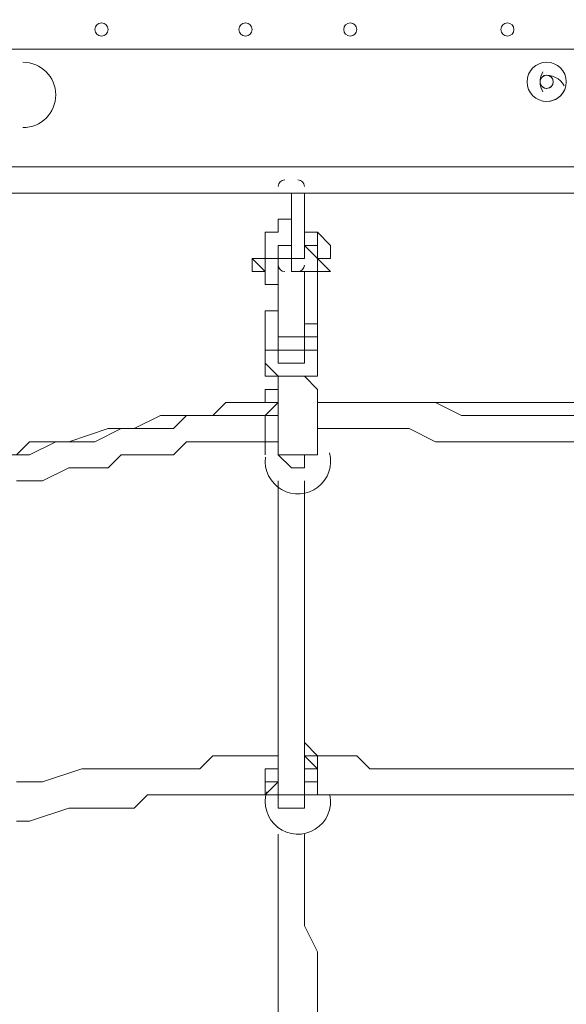
# Model space of a CAD drawing. Units: millimetres. Extents: x -2238 to 9796, y -9855 to -82.
# Drawn here: x 2492 to 2757, y -4731 to -4253 of the extents above; entities that cross this region are included whole.
import ezdxf

# ---------------------------------------------------------------- set-up
doc = ezdxf.new("R2010")
doc.units = ezdxf.units.MM
doc.header["$MEASUREMENT"] = 0
doc.layers.add('White Mask', color=7, linetype='Continuous', lineweight=0)

msp = doc.modelspace()

# ---------------------------------------------------------------- linework, layer by layer
at = {"layer": 'White Mask', "color": 7, "lineweight": 9}
for p, q in [((2331.53, -4267.21), (3169.73, -4267.21)), ((2744.28, -4279.91), (2744.28, -4279.91)), ((2744.28, -4279.91), (2744.28, -4279.91)), ((2744.28, -4286.26), (2744.28, -4286.26)), ((3169.73, -4324.36), (2331.53, -4324.36)), ((3169.73, -4337.06), (2331.53, -4337.06)), ((2623.63, -4337.06), (2623.63, -4337.06)), ((2623.63, -4337.06), (2623.63, -4337.06)), ((2623.63, -4337.06), (2629.98, -4337.06)), ((2623.63, -4337.06), (2623.63, -4368.81)), ((2623.63, -4337.06), (2623.63, -4368.81)), ((2629.98, -4337.06), (2629.98, -4337.06)), ((2629.98, -4337.06), (2629.98, -4337.06)), ((2629.98, -4337.06), (2629.98, -4368.81)), ((2629.98, -4337.06), (2629.98, -4368.81)), ((2636.33, -4356.11), (2642.68, -4362.46)), ((2623.63, -4362.46), (2617.28, -4362.46)), ((2629.98, -4362.46), (2636.33, -4368.81)), ((2629.98, -4362.46), (2629.98, -4362.46)), ((2636.33, -4368.81), (2629.98, -4362.46)), ((2629.98, -4362.46), (2629.98, -4368.81)), ((2629.98, -4362.46), (2629.98, -4368.81)), ((2636.33, -4362.46), (2636.33, -4368.81)), ((2604.58, -4368.81), (2610.93, -4375.16)), ((2610.93, -4368.81), (2617.28, -4368.81)), ((2617.28, -4368.81), (2617.28, -4368.81)), ((2617.28, -4368.81), (2617.28, -4400.56)), ((2623.63, -4368.81), (2629.98, -4368.81)), ((2617.28, -4375.16), (2617.28, -4400.56)), ((2623.63, -4375.16), (2629.98, -4375.16)), ((2629.98, -4375.16), (2629.98, -4400.56)), ((2629.98, -4375.16), (2629.98, -4400.56)), ((2629.98, -4375.16), (2629.98, -4375.16)), ((2629.98, -4375.16), (2636.33, -4375.16)), ((2636.33, -4375.16), (2636.33, -4400.56)), ((2617.28, -4400.56), (2617.28, -4406.91)), ((2617.28, -4400.56), (2617.28, -4400.56)), ((2617.28, -4400.56), (2617.28, -4406.91)), ((2629.98, -4400.56), (2636.33, -4400.56)), ((2629.98, -4400.56), (2629.98, -4406.91)), ((2636.33, -4400.56), (2636.33, -4406.91)), ((2610.93, -4406.91), (2610.93, -4413.26)), ((2617.28, -4406.91), (2617.28, -4406.91)), ((2617.28, -4406.91), (2617.28, -4406.91)), ((2617.28, -4406.91), (2617.28, -4406.91)), ((2629.98, -4406.91), (2636.33, -4406.91)), ((2629.98, -4406.91), (2629.98, -4406.91)), ((2636.33, -4406.91), (2636.33, -4413.26)), ((2610.93, -4438.66), (2610.93, -4438.66)), ((2610.93, -4438.66), (2610.93, -4438.66)), ((2610.93, -4438.66), (2610.93, -4438.66)), ((2636.33, -4438.66), (2636.33, -4438.66)), ((2636.33, -4438.66), (2636.33, -4438.66)), ((2636.33, -4438.66), (2636.33, -4438.66)), ((2636.33, -4438.66), (2636.33, -4438.66)), ((2610.93, -4445.01), (2610.93, -4445.01)), ((2610.93, -4445.01), (2617.28, -4445.01)), ((2617.28, -4445.01), (2617.28, -4445.01)), ((2636.33, -4445.01), (2636.33, -4445.01)), ((2636.33, -4445.01), (2636.33, -4445.01)), ((2636.33, -4445.01), (2636.33, -4445.01)), ((2636.33, -4445.01), (2636.33, -4445.01)), ((2636.33, -4457.71), (2636.33, -4451.36)), ((2610.93, -4464.06), (2610.93, -4457.71)), ((2617.28, -4457.71), (2617.28, -4457.71)), ((2617.28, -4457.71), (2617.28, -4457.71)), ((2617.28, -4457.71), (2617.28, -4457.71)), ((2636.33, -4457.71), (2636.33, -4457.71)), ((2636.33, -4457.71), (2636.33, -4457.71)), ((2636.33, -4457.71), (2636.33, -4457.71)), ((2636.33, -4457.71), (2636.33, -4457.71)), ((2636.33, -4457.71), (2636.33, -4457.71)), ((2636.33, -4457.71), (2636.33, -4457.71)), ((2636.33, -4457.71), (2636.33, -4464.06)), ((2610.93, -4464.06), (2610.93, -4464.06)), ((2629.98, -4603.76), (2636.33, -4610.11)), ((2617.28, -4610.11), (2610.93, -4610.11)), ((2610.93, -4610.11), (2610.93, -4610.11)), ((2610.93, -4610.11), (2617.28, -4610.11)), ((2617.28, -4610.11), (2617.28, -4610.11)), ((2617.28, -4610.11), (2617.28, -4610.11)), ((2617.28, -4610.11), (2617.28, -4610.11)), ((2617.28, -4616.46), (2617.28, -4610.11)), ((2617.28, -4616.46), (2617.28, -4610.11)), ((2617.28, -4610.11), (2617.28, -4610.11)), ((2629.98, -4610.11), (2636.33, -4610.11)), ((2636.33, -4616.46), (2636.33, -4610.11)), ((2636.33, -4610.11), (2636.33, -4610.11)), ((2636.33, -4610.11), (2636.33, -4610.11)), ((2610.93, -4616.46), (2610.93, -4616.46)), ((2610.93, -4616.46), (2617.28, -4616.46)), ((2617.28, -4616.46), (2617.28, -4616.46)), ((2636.33, -4616.46), (2636.33, -4616.46)), ((2636.33, -4616.46), (2636.33, -4616.46)), ((2636.33, -4616.46), (2636.33, -4616.46)), ((2610.93, -4629.16), (2610.93, -4622.81)), ((2617.28, -4622.81), (2617.28, -4622.81)), ((2617.28, -4622.81), (2617.28, -4622.81)), ((2617.28, -4622.81), (2617.28, -4622.81)), ((2636.33, -4622.81), (2629.98, -4622.81)), ((2636.33, -4622.81), (2636.33, -4629.16)), ((2629.98, -4629.16), (2629.98, -4629.16)), ((2636.33, -4629.16), (2636.33, -4629.16))]:
    msp.add_line(p, q, dxfattribs=at)
for points in [[(2617.28, -4368.81), (2610.93, -4368.81), (2610.93, -4362.46), (2610.93, -4356.11), (2617.28, -4356.11), (2617.28, -4349.76), (2623.63, -4349.76)], [(2629.98, -4349.76), (2629.98, -4349.76), (2629.98, -4356.11), (2636.33, -4356.11)], [(2636.33, -4356.11), (2636.33, -4356.11), (2636.33, -4362.46), (2629.98, -4362.46)], [(2617.28, -4368.81), (2617.28, -4368.81), (2617.28, -4362.46)], [(2617.28, -4362.46), (2617.28, -4362.46), (2623.63, -4362.46)], [(2642.68, -4362.46), (2642.68, -4362.46), (2642.68, -4368.81), (2636.33, -4368.81)], [(2642.68, -4362.46), (2642.68, -4362.46), (2642.68, -4368.81), (2636.33, -4368.81)], [(2604.58, -4368.81), (2604.58, -4368.81), (2610.93, -4368.81), (2604.58, -4368.81), (2610.93, -4375.16), (2610.93, -4368.81), (2604.58, -4368.81), (2604.58, -4375.16), (2610.93, -4375.16), (2610.93, -4368.81), (2617.28, -4368.81), (2610.93, -4368.81)], [(2610.93, -4368.81), (2610.93, -4368.81), (2604.58, -4368.81)], [(2623.63, -4375.16), (2623.63, -4368.81), (2617.28, -4368.81)], [(2617.28, -4375.16), (2617.28, -4375.16), (2617.28, -4368.81)], [(2629.98, -4375.16), (2636.33, -4375.16), (2636.33, -4368.81)], [(2636.33, -4381.51), (2636.33, -4381.51), (2636.33, -4375.16), (2642.68, -4375.16), (2636.33, -4368.81)], [(2617.28, -4381.51), (2610.93, -4381.51), (2610.93, -4375.16)], [(2610.93, -4375.16), (2610.93, -4381.51), (2617.28, -4381.51)], [(2617.28, -4394.21), (2610.93, -4394.21), (2610.93, -4400.56), (2610.93, -4406.91)], [(2636.33, -4406.91), (2636.33, -4400.56), (2636.33, -4394.21)], [(2617.28, -4406.91), (2617.28, -4406.91), (2617.28, -4400.56)], [(2617.28, -4400.56), (2617.28, -4400.56), (2617.28, -4406.91), (2623.63, -4406.91), (2629.98, -4406.91), (2629.98, -4400.56)], [(2636.33, -4400.56), (2636.33, -4400.56), (2636.33, -4406.91), (2629.98, -4406.91)], [(2610.93, -4406.91), (2610.93, -4406.91), (2610.93, -4413.26), (2617.28, -4413.26), (2617.28, -4419.61), (2623.63, -4419.61), (2629.98, -4419.61), (2629.98, -4413.26), (2636.33, -4413.26), (2636.33, -4406.91)], [(2617.28, -4406.91), (2617.28, -4413.26), (2623.63, -4413.26), (2629.98, -4413.26), (2629.98, -4406.91)], [(2636.33, -4413.26), (2636.33, -4419.61), (2636.33, -4425.96), (2629.98, -4425.96), (2623.63, -4425.96), (2617.28, -4425.96), (2610.93, -4419.61), (2610.93, -4413.26)], [(2636.33, -4413.26), (2636.33, -4413.26), (2636.33, -4419.61), (2636.33, -4425.96), (2629.98, -4425.96), (2623.63, -4425.96), (2617.28, -4425.96), (2610.93, -4425.96), (2610.93, -4419.61), (2610.93, -4413.26)], [(2617.28, -4464.06), (2617.28, -4457.71), (2617.28, -4451.36), (2617.28, -4445.01), (2617.28, -4438.66), (2617.28, -4432.31), (2617.28, -4425.96)], [(2636.33, -4464.06), (2636.33, -4457.71), (2636.33, -4451.36), (2636.33, -4445.01), (2636.33, -4438.66), (2636.33, -4432.31), (2629.98, -4425.96)], [(2610.93, -4438.66), (2610.93, -4438.66), (2617.28, -4438.66), (2617.28, -4432.31)], [(2610.93, -4438.66), (2610.93, -4438.66), (2610.93, -4432.31), (2617.28, -4432.31)], [(2636.33, -4432.31), (2636.33, -4432.31), (2636.33, -4438.66)], [(2483.93, -4464.06), (2496.63, -4464.06), (2509.33, -4457.71), (2528.38, -4457.71), (2541.08, -4451.36), (2547.43, -4451.36), (2553.78, -4451.36), (2566.48, -4451.36), (2572.83, -4445.01), (2585.53, -4445.01), (2591.88, -4445.01), (2598.23, -4445.01), (2604.58, -4445.01), (2610.93, -4445.01), (2617.28, -4438.66)], [(2490.28, -4464.06), (2496.63, -4457.71), (2515.68, -4457.71), (2534.73, -4451.36), (2541.08, -4451.36), (2547.43, -4451.36), (2560.13, -4445.01), (2566.48, -4445.01), (2572.83, -4445.01), (2585.53, -4445.01), (2591.88, -4438.66), (2598.23, -4438.66), (2604.58, -4438.66), (2617.28, -4438.66)], [(2610.93, -4438.66), (2610.93, -4438.66), (2617.28, -4438.66), (2617.28, -4445.01)], [(2610.93, -4457.71), (2610.93, -4457.71), (2610.93, -4451.36), (2610.93, -4445.01), (2617.28, -4445.01), (2617.28, -4438.66), (2610.93, -4438.66)], [(2636.33, -4438.66), (2649.03, -4438.66), (2661.73, -4438.66), (2674.43, -4438.66), (2693.48, -4438.66), (2706.18, -4445.01), (2718.88, -4445.01), (2750.63, -4445.01), (2776.03, -4445.01), (2795.08, -4445.01), (2807.78, -4445.01), (2820.48, -4445.01), (2839.53, -4445.01), (2852.23, -4445.01), (2864.93, -4445.01)], [(2636.33, -4438.66), (2649.03, -4438.66), (2661.73, -4438.66), (2674.43, -4438.66), (2693.48, -4438.66), (2706.18, -4438.66), (2718.88, -4438.66), (2750.63, -4438.66), (2776.03, -4438.66), (2795.08, -4438.66), (2807.78, -4438.66), (2820.48, -4438.66), (2833.18, -4438.66), (2852.23, -4438.66), (2864.93, -4438.66)], [(2610.93, -4457.71), (2610.93, -4457.71), (2610.93, -4451.36), (2610.93, -4445.01), (2617.28, -4445.01)], [(2636.33, -4445.01), (2636.33, -4445.01), (2636.33, -4451.36)], [(2636.33, -4451.36), (2636.33, -4451.36), (2636.33, -4445.01)], [(2617.28, -4451.36), (2617.28, -4451.36), (2617.28, -4457.71)], [(2636.33, -4451.36), (2649.03, -4451.36), (2668.08, -4451.36), (2680.78, -4451.36), (2693.48, -4457.71), (2706.18, -4457.71), (2718.88, -4457.71), (2750.63, -4457.71), (2776.03, -4457.71), (2788.73, -4457.71), (2807.78, -4457.71), (2820.48, -4457.71), (2833.18, -4457.71), (2845.88, -4457.71), (2858.58, -4457.71)], [(2490.28, -4476.76), (2502.98, -4476.76), (2515.68, -4470.41), (2534.73, -4470.41), (2541.08, -4464.06), (2547.43, -4464.06), (2560.13, -4464.06), (2566.48, -4464.06), (2572.83, -4457.71), (2579.18, -4457.71), (2591.88, -4457.71), (2598.23, -4457.71), (2604.58, -4457.71), (2610.93, -4457.71)], [(2610.93, -4464.06), (2610.93, -4464.06), (2610.93, -4457.71), (2617.28, -4457.71)], [(2617.28, -4457.71), (2617.28, -4457.71), (2610.93, -4457.71), (2610.93, -4464.06)], [(2617.28, -4457.71), (2617.28, -4457.71), (2617.28, -4464.06), (2623.63, -4470.41), (2629.98, -4470.41), (2629.98, -4464.06), (2636.33, -4464.06), (2636.33, -4457.71)], [(2636.33, -4457.71), (2636.33, -4464.06), (2629.98, -4464.06), (2623.63, -4464.06), (2617.28, -4464.06), (2617.28, -4457.71)], [(2636.33, -4457.71), (2636.33, -4457.71), (2636.33, -4464.06)], [(2617.28, -4629.16), (2617.28, -4622.81), (2617.28, -4616.46), (2617.28, -4610.11), (2617.28, -4603.76), (2617.28, -4597.41), (2617.28, -4591.06), (2617.28, -4584.71), (2617.28, -4572.01), (2617.28, -4565.66), (2617.28, -4552.96), (2617.28, -4546.61), (2617.28, -4533.91), (2617.28, -4527.56), (2617.28, -4514.86), (2617.28, -4508.51), (2617.28, -4502.16), (2617.28, -4489.46), (2617.28, -4483.11), (2617.28, -4476.76)], [(2629.98, -4629.16), (2629.98, -4616.46), (2629.98, -4610.11), (2629.98, -4603.76), (2629.98, -4597.41), (2629.98, -4591.06), (2629.98, -4584.71), (2629.98, -4572.01), (2629.98, -4565.66), (2629.98, -4552.96), (2629.98, -4546.61), (2629.98, -4533.91), (2629.98, -4527.56), (2629.98, -4521.21), (2629.98, -4508.51), (2629.98, -4502.16), (2629.98, -4495.81), (2629.98, -4483.11), (2629.98, -4476.76)], [(2617.28, -4610.11), (2610.93, -4610.11), (2604.58, -4610.11), (2591.88, -4610.11), (2585.53, -4610.11), (2579.18, -4616.46), (2572.83, -4616.46), (2560.13, -4616.46), (2553.78, -4616.46), (2547.43, -4616.46), (2534.73, -4616.46), (2522.03, -4616.46), (2502.98, -4622.81), (2496.63, -4622.81), (2490.28, -4622.81)], [(2617.28, -4610.11), (2617.28, -4610.11), (2617.28, -4616.46), (2610.93, -4616.46), (2610.93, -4622.81)], [(2629.98, -4616.46), (2636.33, -4616.46), (2629.98, -4610.11)], [(2636.33, -4610.11), (2636.33, -4610.11), (2636.33, -4616.46)], [(2864.93, -4610.11), (2852.23, -4610.11), (2839.53, -4610.11), (2820.48, -4610.11), (2807.78, -4616.46), (2795.08, -4616.46), (2776.03, -4616.46), (2763.33, -4616.46), (2750.63, -4616.46), (2718.88, -4616.46), (2693.48, -4616.46), (2674.43, -4616.46), (2661.73, -4616.46), (2655.38, -4610.11), (2649.03, -4610.11), (2636.33, -4610.11)], [(2610.93, -4622.81), (2610.93, -4622.81), (2610.93, -4616.46), (2617.28, -4616.46)], [(2636.33, -4616.46), (2636.33, -4616.46), (2636.33, -4622.81), (2636.33, -4629.16)], [(2636.33, -4629.16), (2636.33, -4629.16), (2636.33, -4622.81), (2636.33, -4616.46)], [(2617.28, -4622.81), (2617.28, -4622.81), (2610.93, -4629.16), (2617.28, -4629.16), (2617.28, -4635.51), (2623.63, -4635.51), (2629.98, -4635.51), (2629.98, -4629.16), (2636.33, -4629.16), (2636.33, -4622.81)], [(2610.93, -4629.16), (2610.93, -4629.16), (2617.28, -4622.81)], [(2617.28, -4622.81), (2610.93, -4622.81), (2610.93, -4629.16)], [(2617.28, -4629.16), (2617.28, -4629.16), (2617.28, -4622.81)], [(2629.98, -4622.81), (2629.98, -4622.81), (2629.98, -4629.16)], [(2629.98, -4622.81), (2629.98, -4622.81), (2636.33, -4622.81), (2629.98, -4622.81), (2629.98, -4629.16)], [(2636.33, -4629.16), (2636.33, -4629.16), (2636.33, -4622.81)], [(2610.93, -4629.16), (2604.58, -4629.16), (2598.23, -4629.16), (2585.53, -4629.16), (2579.18, -4629.16), (2572.83, -4629.16), (2566.48, -4629.16), (2553.78, -4629.16), (2547.43, -4635.51), (2528.38, -4635.51), (2515.68, -4635.51), (2496.63, -4641.86), (2490.28, -4641.86)], [(2629.98, -4629.16), (2629.98, -4629.16), (2623.63, -4629.16), (2617.28, -4629.16)], [(2858.58, -4629.16), (2845.88, -4629.16), (2833.18, -4629.16), (2820.48, -4629.16), (2807.78, -4629.16), (2788.73, -4629.16), (2776.03, -4629.16), (2750.63, -4629.16), (2718.88, -4629.16), (2693.48, -4629.16), (2668.08, -4629.16), (2649.03, -4629.16), (2636.33, -4629.16)], [(2617.28, -4857.76), (2617.28, -4851.41), (2617.28, -4838.71), (2617.28, -4832.36), (2617.28, -4826.01), (2617.28, -4819.66), (2617.28, -4813.31), (2617.28, -4806.96), (2617.28, -4800.61), (2617.28, -4794.26), (2617.28, -4787.91), (2617.28, -4775.21), (2617.28, -4762.51), (2617.28, -4743.46), (2617.28, -4730.76), (2617.28, -4718.06), (2617.28, -4711.71), (2617.28, -4699.01), (2617.28, -4673.61), (2617.28, -4660.91), (2617.28, -4648.21)], [(2636.33, -4857.76), (2636.33, -4851.41), (2636.33, -4838.71), (2636.33, -4832.36), (2636.33, -4826.01), (2636.33, -4819.66), (2636.33, -4813.31), (2636.33, -4806.96), (2636.33, -4800.61), (2636.33, -4794.26), (2636.33, -4787.91), (2636.33, -4775.21), (2636.33, -4756.16), (2636.33, -4743.46), (2636.33, -4730.76), (2636.33, -4718.06), (2636.33, -4705.36), (2629.98, -4692.66), (2629.98, -4686.31), (2629.98, -4673.61), (2629.98, -4660.91), (2629.98, -4648.21)]]:
    msp.add_lwpolyline(points, dxfattribs=at)
at = {"layer": 'White Mask', "color": 1, "lineweight": 15}
msp.add_open_spline([(8249.4, -3426.49), (8249.4, -3426.49), (8249.4, -3326.08), (8249.4, -3326.08), (8249.4, -2926.28), (8092.68, -2563.3), (7837.71, -2294.42), (7594.12, -1795.33), (7081.82, -1451.44), (6489.06, -1451.44), (6489.06, -1451.44), (6009.64, -1451.44), (6009.64, -1451.44), (5629.55, -1451.44), (5282.74, -1593.07), (5018.4, -1826.09), (5018.4, -1826.09), (3260.35, -1826.09), (3260.35, -1826.09), (3256.25, -1826.06), (3252.2, -1825.78), (3248.09, -1825.78), (3248.09, -1825.78), (2235.42, -1825.78), (2235.42, -1825.78), (1406.99, -1825.78), (735.42, -2497.35), (735.42, -3325.77), (735.42, -3325.77), (735.42, -4130.38), (735.42, -4130.38), (735.42, -4130.38), (-537.97, -4130.38), (-537.97, -4130.38), (-1476.86, -4130.38), (-2237.97, -4891.48), (-2237.97, -5830.38), (-2237.97, -5830.38), (-2237.97, -6190.7), (-2237.97, -6190.7), (-2237.97, -7129.59), (-1476.86, -7890.71), (-537.97, -7890.71), (-537.97, -7890.71), (2476.64, -7890.71), (2476.64, -7890.71), (3176.98, -7890.71), (3778.2, -7467.11), (4038.61, -6862.25), (4196.8, -6767.13), (4333.14, -6645.45), (4442.98, -6502.66), (4442.98, -6502.66), (4442.98, -7142.79), (4442.98, -7142.79), (4442.98, -7585.45), (4634.82, -7983.21), (4939.78, -8257.77), (4939.78, -8257.77), (4939.78, -8844.01), (4939.78, -8844.01), (4939.78, -9396.29), (5387.5, -9844.02), (5939.79, -9844.02), (5939.79, -9844.02), (6549.4, -9844.02), (6549.4, -9844.02), (7101.68, -9844.02), (7549.4, -9396.29), (7549.4, -8844.01), (7549.4, -8844.01), (7549.4, -8255.02), (7549.4, -8255.02), (7852.55, -7980.56), (8043.03, -7583.94), (8043.03, -7142.79), (8043.03, -7142.79), (8043.03, -6274.11), (8043.03, -6274.11), (8483.67, -5913.14), (8765.44, -5365.08), (8765.44, -4752.34), (8765.44, -4241.77), (8569.59, -3776.35), (8249.4, -3426.49)], degree=3, knots=[0, 0, 0, 0, 1, 1, 1, 2, 2, 2, 3, 3, 3, 4, 4, 4, 5, 5, 5, 6, 6, 6, 7, 7, 7, 8, 8, 8, 9, 9, 9, 10, 10, 10, 11, 11, 11, 12, 12, 12, 13, 13, 13, 14, 14, 14, 15, 15, 15, 16, 16, 16, 17, 17, 17, 18, 18, 18, 19, 19, 19, 20, 20, 20, 21, 21, 21, 22, 22, 22, 23, 23, 23, 24, 24, 24, 25, 25, 25, 26, 26, 26, 27, 27, 27, 28, 28, 28, 28], dxfattribs=at)
at = {"layer": 'White Mask', "color": 253, "lineweight": 9}
msp.add_open_spline([(-536.26, -7892.05), (-1475.15, -7892.05), (-2236.26, -7130.92), (-2236.26, -6192.03), (-2236.26, -6192.03), (-2236.26, -5831.71), (-2236.26, -5831.71), (-2236.26, -4892.81), (-1475.15, -4131.71), (-536.26, -4131.71), (-536.26, -4131.71), (2478.35, -4131.71), (2478.35, -4131.71), (3417.24, -4131.71), (4178.35, -4892.81), (4178.35, -5831.71), (4178.35, -5831.71), (4178.35, -6192.03), (4178.35, -6192.03), (4178.35, -7130.92), (3417.24, -7892.05), (2478.35, -7892.05), (2478.35, -7892.05), (-536.26, -7892.05), (-536.26, -7892.05)], degree=3, knots=[0, 0, 0, 0, 1, 1, 1, 2, 2, 2, 3, 3, 3, 4, 4, 4, 5, 5, 5, 6, 6, 6, 7, 7, 7, 8, 8, 8, 8], dxfattribs=at)
at = {"layer": 'White Mask', "color": 7, "lineweight": 9}
for points, knots in [([(2531.56, -4254.51), (2529.8, -4254.51), (2528.38, -4255.93), (2528.38, -4257.68), (2528.38, -4259.44), (2529.8, -4260.86), (2531.56, -4260.86), (2533.31, -4260.86), (2534.73, -4259.44), (2534.73, -4257.68), (2534.73, -4255.93), (2533.31, -4254.51), (2531.56, -4254.51)], [0, 0, 0, 0, 1, 1, 1, 2, 2, 2, 3, 3, 3, 4, 4, 4, 4]), ([(2531.56, -4260.86), (2533.31, -4260.86), (2534.73, -4259.43), (2534.73, -4257.68), (2534.73, -4255.93), (2533.31, -4254.51), (2531.56, -4254.51), (2529.8, -4254.51), (2528.38, -4255.93), (2528.38, -4257.68), (2528.38, -4259.43), (2529.8, -4260.86), (2531.56, -4260.86)], [0, 0, 0, 0, 1, 1, 1, 2, 2, 2, 3, 3, 3, 4, 4, 4, 4]), ([(2531.56, -4260.86), (2533.31, -4260.86), (2534.73, -4259.43), (2534.73, -4257.68), (2534.73, -4255.93), (2533.31, -4254.51), (2531.56, -4254.51), (2529.8, -4254.51), (2528.38, -4255.93), (2528.38, -4257.68), (2528.38, -4259.43), (2529.8, -4260.86), (2531.56, -4260.86)], [0, 0, 0, 0, 1, 1, 1, 2, 2, 2, 3, 3, 3, 4, 4, 4, 4]), ([(2601.41, -4254.51), (2599.65, -4254.51), (2598.23, -4255.93), (2598.23, -4257.68), (2598.23, -4259.44), (2599.65, -4260.86), (2601.41, -4260.86), (2603.16, -4260.86), (2604.58, -4259.44), (2604.58, -4257.68), (2604.58, -4255.93), (2603.16, -4254.51), (2601.41, -4254.51)], [0, 0, 0, 0, 1, 1, 1, 2, 2, 2, 3, 3, 3, 4, 4, 4, 4]), ([(2601.41, -4260.86), (2603.16, -4260.86), (2604.58, -4259.43), (2604.58, -4257.68), (2604.58, -4255.93), (2603.16, -4254.51), (2601.41, -4254.51), (2599.65, -4254.51), (2598.23, -4255.93), (2598.23, -4257.68), (2598.23, -4259.43), (2599.65, -4260.86), (2601.41, -4260.86)], [0, 0, 0, 0, 1, 1, 1, 2, 2, 2, 3, 3, 3, 4, 4, 4, 4]), ([(2601.41, -4260.86), (2603.16, -4260.86), (2604.58, -4259.43), (2604.58, -4257.68), (2604.58, -4255.93), (2603.16, -4254.51), (2601.41, -4254.51), (2599.65, -4254.51), (2598.23, -4255.93), (2598.23, -4257.68), (2598.23, -4259.43), (2599.65, -4260.86), (2601.41, -4260.86)], [0, 0, 0, 0, 1, 1, 1, 2, 2, 2, 3, 3, 3, 4, 4, 4, 4]), ([(2652.21, -4254.51), (2650.45, -4254.51), (2649.03, -4255.93), (2649.03, -4257.68), (2649.03, -4259.44), (2650.45, -4260.86), (2652.21, -4260.86), (2653.96, -4260.86), (2655.38, -4259.44), (2655.38, -4257.68), (2655.38, -4255.93), (2653.96, -4254.51), (2652.21, -4254.51)], [0, 0, 0, 0, 1, 1, 1, 2, 2, 2, 3, 3, 3, 4, 4, 4, 4]), ([(2652.21, -4260.86), (2653.96, -4260.86), (2655.38, -4259.43), (2655.38, -4257.68), (2655.38, -4255.93), (2653.96, -4254.51), (2652.21, -4254.51), (2650.45, -4254.51), (2649.03, -4255.93), (2649.03, -4257.68), (2649.03, -4259.43), (2650.45, -4260.86), (2652.21, -4260.86)], [0, 0, 0, 0, 1, 1, 1, 2, 2, 2, 3, 3, 3, 4, 4, 4, 4]), ([(2652.21, -4260.86), (2653.96, -4260.86), (2655.38, -4259.43), (2655.38, -4257.68), (2655.38, -4255.93), (2653.96, -4254.51), (2652.21, -4254.51), (2650.45, -4254.51), (2649.03, -4255.93), (2649.03, -4257.68), (2649.03, -4259.43), (2650.45, -4260.86), (2652.21, -4260.86)], [0, 0, 0, 0, 1, 1, 1, 2, 2, 2, 3, 3, 3, 4, 4, 4, 4]), ([(2728.41, -4254.51), (2726.65, -4254.51), (2725.23, -4255.93), (2725.23, -4257.68), (2725.23, -4259.44), (2726.65, -4260.86), (2728.41, -4260.86), (2730.16, -4260.86), (2731.58, -4259.44), (2731.58, -4257.68), (2731.58, -4255.93), (2730.16, -4254.51), (2728.41, -4254.51)], [0, 0, 0, 0, 1, 1, 1, 2, 2, 2, 3, 3, 3, 4, 4, 4, 4]), ([(2728.41, -4260.86), (2730.16, -4260.86), (2731.58, -4259.43), (2731.58, -4257.68), (2731.58, -4255.93), (2730.16, -4254.51), (2728.41, -4254.51), (2726.65, -4254.51), (2725.23, -4255.93), (2725.23, -4257.68), (2725.23, -4259.43), (2726.65, -4260.86), (2728.41, -4260.86)], [0, 0, 0, 0, 1, 1, 1, 2, 2, 2, 3, 3, 3, 4, 4, 4, 4]), ([(2728.41, -4260.86), (2730.16, -4260.86), (2731.58, -4259.43), (2731.58, -4257.68), (2731.58, -4255.93), (2730.16, -4254.51), (2728.41, -4254.51), (2726.65, -4254.51), (2725.23, -4255.93), (2725.23, -4257.68), (2725.23, -4259.43), (2726.65, -4260.86), (2728.41, -4260.86)], [0, 0, 0, 0, 1, 1, 1, 2, 2, 2, 3, 3, 3, 4, 4, 4, 4]), ([(2493.46, -4305.31), (2502.22, -4305.31), (2509.33, -4298.2), (2509.33, -4289.43), (2509.33, -4280.66), (2502.22, -4273.56), (2493.46, -4273.56)], [0, 0, 0, 0, 1, 1, 1, 2, 2, 2, 2]), ([(2737.93, -4283.08), (2737.93, -4288.34), (2742.2, -4292.61), (2747.46, -4292.61), (2752.72, -4292.61), (2756.98, -4288.34), (2756.98, -4283.08), (2756.98, -4277.82), (2752.72, -4273.56), (2747.46, -4273.56), (2742.2, -4273.56), (2737.93, -4277.82), (2737.93, -4283.08)], [0, 0, 0, 0, 1, 1, 1, 2, 2, 2, 3, 3, 3, 4, 4, 4, 4]), ([(2747.46, -4273.56), (2742.2, -4273.56), (2737.93, -4277.82), (2737.93, -4283.08), (2737.93, -4288.34), (2742.2, -4292.61), (2747.46, -4292.61), (2752.72, -4292.61), (2756.98, -4288.34), (2756.98, -4283.08), (2756.98, -4277.82), (2752.72, -4273.56), (2747.46, -4273.56)], [0, 0, 0, 0, 1, 1, 1, 2, 2, 2, 3, 3, 3, 4, 4, 4, 4]), ([(2750.63, -4283.08), (2750.63, -4281.33), (2749.21, -4279.91), (2747.46, -4279.91), (2745.7, -4279.91), (2744.28, -4281.33), (2744.28, -4283.08), (2744.28, -4284.84), (2745.7, -4286.26), (2747.46, -4286.26), (2749.21, -4286.26), (2750.63, -4284.84), (2750.63, -4283.08)], [0, 0, 0, 0, 1, 1, 1, 2, 2, 2, 3, 3, 3, 4, 4, 4, 4]), ([(2747.46, -4279.91), (2745.7, -4279.91), (2744.28, -4281.33), (2744.28, -4283.08), (2744.28, -4284.84), (2745.7, -4286.26), (2747.46, -4286.26), (2749.21, -4286.26), (2750.63, -4284.84), (2750.63, -4283.08), (2750.63, -4281.33), (2749.21, -4279.91), (2747.46, -4279.91)], [0, 0, 0, 0, 1, 1, 1, 2, 2, 2, 3, 3, 3, 4, 4, 4, 4]), ([(2745.4, -4280.67), (2744.69, -4281.27), (2744.28, -4282.15), (2744.28, -4283.08), (2744.28, -4284.01), (2744.69, -4284.89), (2745.4, -4285.5)], [0, 0, 0, 0, 1, 1, 1, 2, 2, 2, 2]), ([(2750.63, -4282.93), (2750.57, -4281.79), (2749.91, -4280.76), (2748.88, -4280.24), (2747.85, -4279.73), (2746.62, -4279.81), (2745.67, -4280.46)], [0, 0, 0, 0, 1, 1, 1, 2, 2, 2, 2]), ([(2745.67, -4285.71), (2746.62, -4286.36), (2747.85, -4286.44), (2748.88, -4285.92), (2749.9, -4285.41), (2750.57, -4284.38), (2750.63, -4283.23)], [0, 0, 0, 0, 1, 1, 1, 2, 2, 2, 2]), ([(2611.06, -4465.21), (2610.24, -4471.57), (2613.34, -4477.8), (2618.9, -4481), (2624.47, -4484.2), (2631.41, -4483.73), (2636.49, -4479.81), (2641.58, -4475.9), (2643.8, -4469.31), (2642.14, -4463.11)], [0, 0, 0, 0, 1, 1, 1, 2, 2, 2, 3, 3, 3, 3]), ([(2611.66, -4627.58), (2609.67, -4633.91), (2611.83, -4640.81), (2617.08, -4644.88), (2622.32, -4648.94), (2629.55, -4649.32), (2635.19, -4645.81), (2640.82, -4642.31), (2643.69, -4635.67), (2642.36, -4629.17)], [0, 0, 0, 0, 1, 1, 1, 2, 2, 2, 3, 3, 3, 3])]:
    msp.add_open_spline(points, degree=3, knots=knots, dxfattribs=at)
for points in [[(2745.65, -4278.17), (2743.83, -4281.19), (2743.83, -4284.97), (2745.65, -4288)], [(2745.75, -4280.4), (2745.59, -4280.51), (2745.44, -4280.62), (2745.3, -4280.76)], [(2755.93, -4285.09), (2754.03, -4281.38), (2749.95, -4279.34), (2745.85, -4280.04)], [(2745.3, -4285.41), (2745.44, -4285.54), (2745.59, -4285.66), (2745.75, -4285.76)], [(2750.62, -4283.33), (2750.64, -4283.16), (2750.64, -4283), (2750.62, -4282.84)], [(2745.85, -4292.47), (2749.95, -4293.17), (2754.03, -4291.13), (2755.93, -4287.43)], [(2620.46, -4330.71), (2618.7, -4330.71), (2617.28, -4332.13), (2617.28, -4333.88)], [(2629.98, -4333.88), (2629.98, -4332.13), (2628.56, -4330.71), (2626.81, -4330.71)], [(2617.28, -4371.98), (2617.28, -4373.73), (2618.7, -4375.16), (2620.46, -4375.16)], [(2626.81, -4375.16), (2628.56, -4375.16), (2629.98, -4373.74), (2629.98, -4371.98)]]:
    msp.add_open_spline(points, degree=3, dxfattribs=at)

doc.saveas('drawing.dxf')
